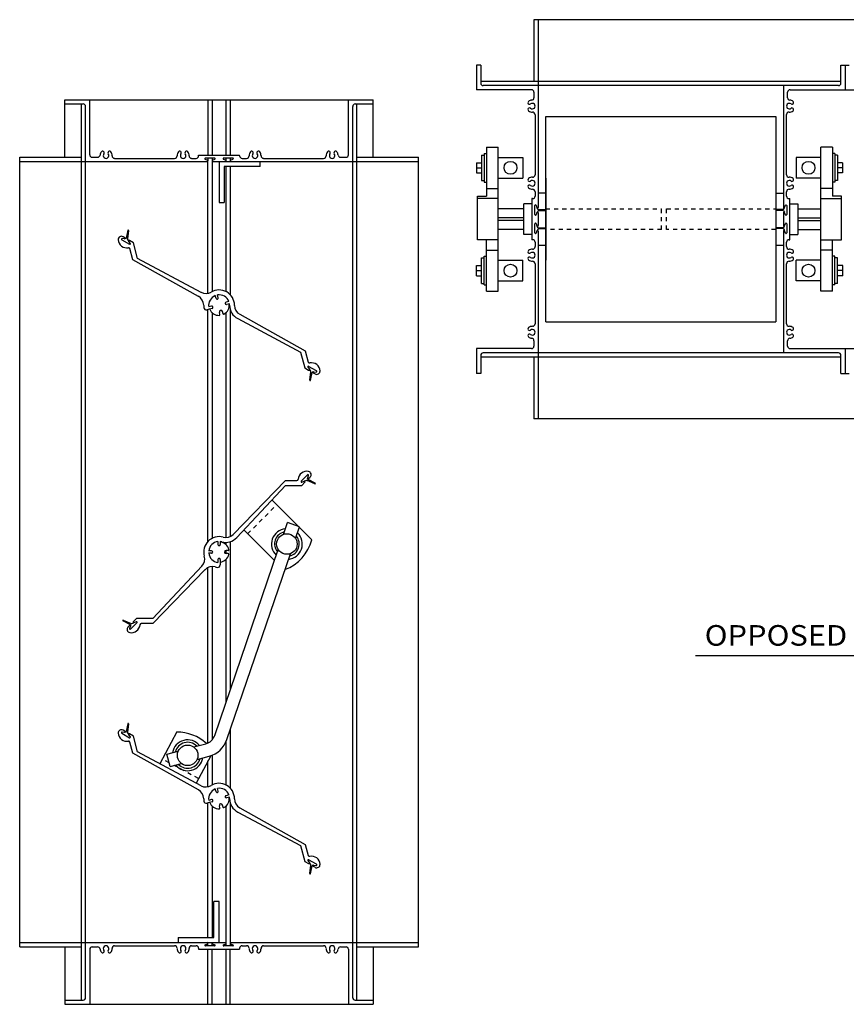
# Model space of a CAD drawing. Extents: x 20.6 to 82.9, y 3.1 to 31.9.
# Drawn here: x 20.6 to 40.7, y 8 to 31.9 of the extents above; entities that cross this region are included whole.
import ezdxf

# ---------------------------------------------------------------- set-up
doc = ezdxf.new("R2010")
doc.units = 0
doc.header["$MEASUREMENT"] = 0
doc.linetypes.add('DOTTED', pattern=[0.125, 0.0625, -0.0625])
doc.layers.get('0').update_dxf_attribs({"linetype": 'CONTINUOUS'})

msp = doc.modelspace()

# ---------------------------------------------------------------- linework, layer by layer
at = {"color": 7, "linetype": 'CONTINUOUS'}
for p, q in [((33.118, 31.915), (33.118, 30.415)), ((48.259, 31.915), (33.118, 31.915)), ((33.22, 31.915), (33.22, 27.35)), ((31.72, 30.813), (31.72, 30.211)), ((31.822, 30.813), (31.72, 30.813)), ((31.822, 30.813), (31.822, 30.373)), ((40.586, 30.373), (40.586, 30.813)), ((40.586, 30.813), (40.79, 30.813)), ((40.688, 30.813), (40.688, 30.211)), ((40.586, 30.415), (31.822, 30.415)), ((33.058, 30.211), (31.72, 30.211)), ((40.526, 30.313), (31.882, 30.313)), ((39.188, 30.313), (39.188, 27.35)), ((39.35, 30.211), (42.026, 30.211)), ((21.706, 29.968), (29.206, 29.968)), ((21.706, 28.57), (21.706, 29.968)), ((22.308, 28.63), (22.308, 29.968)), ((25.184, 29.968), (25.184, 28.626)), ((25.284, 29.968), (25.284, 28.626)), ((25.628, 28.626), (25.628, 29.968)), ((25.728, 29.968), (25.728, 28.626)), ((28.604, 28.63), (28.604, 29.968)), ((29.206, 28.57), (29.206, 29.968)), ((33.118, 30.151), (33.118, 30.018)), ((39.29, 30.018), (39.29, 30.151)), ((21.706, 29.866), (22.146, 29.866)), ((22.104, 8.07), (22.104, 29.866)), ((22.206, 8.13), (22.206, 29.806)), ((28.706, 8.13), (28.706, 29.806)), ((28.766, 29.866), (29.206, 29.866)), ((28.808, 8.07), (28.808, 29.866)), ((33.145, 29.605), (33.145, 28.146)), ((33.407, 24.563), (33.407, 29.563)), ((33.407, 29.563), (39.001, 29.563)), ((39.001, 29.563), (39.001, 24.563)), ((39.263, 28.146), (39.263, 29.607)), ((31.966, 28.813), (31.966, 27.626)), ((31.966, 28.813), (32.247, 28.813)), ((32.247, 25.313), (32.247, 28.813)), ((40.098, 25.313), (40.098, 28.813)), ((40.379, 28.813), (40.098, 28.813)), ((40.379, 28.813), (40.379, 27.626)), ((20.604, 9.366), (20.604, 28.57)), ((20.604, 28.57), (22.104, 28.57)), ((22.368, 28.57), (22.5, 28.57)), ((22.913, 28.543), (24.373, 28.543)), ((24.374, 28.543), (24.373, 28.543)), ((24.788, 28.543), (24.896, 28.543)), ((24.956, 28.623), (25.956, 28.623)), ((24.956, 28.603), (24.956, 28.623)), ((25.118, 28.521), (25.174, 28.497)), ((25.344, 28.549), (25.124, 28.549)), ((25.184, 28.55), (25.184, 28.483)), ((25.284, 28.55), (25.284, 28.483)), ((25.293, 28.497), (25.349, 28.521)), ((25.562, 28.521), (25.618, 28.497)), ((25.788, 28.549), (25.568, 28.549)), ((25.628, 28.483), (25.628, 28.549)), ((25.728, 28.549), (25.728, 28.483)), ((25.737, 28.497), (25.793, 28.521)), ((25.956, 28.603), (25.956, 28.623)), ((26.016, 28.543), (26.123, 28.543)), ((26.124, 28.543), (26.123, 28.543)), ((26.538, 28.543), (27.999, 28.543)), ((28.411, 28.57), (28.544, 28.57)), ((28.808, 28.57), (30.308, 28.57)), ((30.308, 9.366), (30.308, 28.57)), ((31.841, 28.623), (31.904, 28.623)), ((31.841, 28.623), (31.841, 28.003)), ((31.904, 28.663), (31.966, 28.663)), ((31.904, 28.663), (31.904, 27.963)), ((32.247, 28.563), (32.847, 28.563)), ((32.847, 28.563), (32.847, 28.063)), ((39.498, 28.563), (39.498, 28.063)), ((40.098, 28.563), (39.498, 28.563)), ((40.442, 28.663), (40.379, 28.663)), ((40.442, 28.663), (40.442, 27.963)), ((40.504, 28.623), (40.442, 28.623)), ((40.504, 28.623), (40.504, 28.003)), ((20.604, 28.468), (25.169, 28.468)), ((25.184, 25.26), (25.184, 28.483)), ((25.284, 28.483), (25.284, 25.302)), ((25.299, 28.468), (30.308, 28.468)), ((25.456, 28.468), (25.456, 27.468)), ((26.456, 28.343), (25.581, 28.343)), ((25.581, 28.343), (25.581, 27.468)), ((25.628, 28.468), (25.628, 28.483)), ((25.628, 25.302), (25.628, 28.343)), ((25.728, 28.483), (25.728, 28.468)), ((25.728, 28.343), (25.728, 25.227)), ((26.456, 28.343), (26.456, 28.468)), ((31.716, 28.438), (31.841, 28.438)), ((31.716, 28.438), (31.716, 28.188)), ((31.716, 28.313), (31.841, 28.313)), ((40.622, 28.438), (40.504, 28.438)), ((40.622, 28.313), (40.504, 28.313)), ((40.622, 28.438), (40.622, 28.188)), ((31.716, 28.188), (31.841, 28.188)), ((32.247, 28.063), (32.847, 28.063)), ((33.145, 28.145), (33.145, 28.146)), ((33.407, 28.063), (33.407, 26.063)), ((40.098, 28.063), (39.498, 28.063)), ((40.622, 28.188), (40.504, 28.188)), ((31.841, 28.003), (31.904, 28.003)), ((31.904, 27.963), (31.966, 27.963)), ((31.966, 27.813), (32.247, 27.813)), ((40.379, 27.813), (40.098, 27.813)), ((40.442, 27.963), (40.379, 27.963)), ((40.504, 28.003), (40.442, 28.003)), ((31.747, 27.626), (31.966, 27.626)), ((31.747, 26.563), (31.747, 27.626)), ((32.247, 27.563), (31.747, 27.563)), ((33.065, 27.563), (33.065, 26.563)), ((33.085, 27.563), (33.065, 27.563)), ((33.145, 27.73), (33.145, 27.623)), ((33.407, 27.693), (33.22, 27.693)), ((39.188, 27.688), (39.001, 27.688)), ((39.263, 27.732), (39.263, 27.73)), ((39.263, 27.623), (39.263, 27.73)), ((39.323, 27.563), (39.343, 27.563)), ((39.343, 26.563), (39.343, 27.563)), ((40.098, 27.563), (40.598, 27.563)), ((40.598, 27.626), (40.379, 27.626)), ((40.598, 26.563), (40.598, 27.626)), ((25.456, 27.468), (25.581, 27.468)), ((32.872, 27.313), (32.247, 27.313)), ((33.06, 27.438), (32.872, 27.438)), ((32.872, 26.688), (32.872, 27.438)), ((33.139, 27.175), (33.139, 27.395)), ((33.168, 27.401), (33.191, 27.345)), ((33.218, 27.301), (33.197, 27.338)), ((33.218, 27.301), (33.408, 27.295)), ((39.19, 27.301), (39, 27.295)), ((39.19, 27.301), (39.211, 27.338)), ((39.217, 27.345), (39.24, 27.401)), ((39.269, 27.395), (39.269, 27.175)), ((39.348, 27.438), (39.536, 27.438)), ((39.536, 27.438), (39.536, 26.688)), ((39.536, 27.313), (40.098, 27.313)), ((32.872, 27.093), (32.247, 27.093)), ((33.191, 27.226), (33.168, 27.17)), ((33.218, 27.27), (33.196, 27.233)), ((33.218, 27.27), (33.407, 27.277)), ((33.22, 27.22), (33.22, 26.906)), ((39.19, 27.27), (39.001, 27.277)), ((39.188, 27.22), (39.188, 26.906)), ((39.19, 27.27), (39.212, 27.233)), ((39.24, 27.17), (39.217, 27.226)), ((39.536, 27.093), (40.098, 27.093)), ((32.872, 27.033), (32.247, 27.033)), ((33.139, 26.731), (33.139, 26.951)), ((33.168, 26.957), (33.191, 26.901)), ((33.218, 26.826), (33.196, 26.789)), ((33.218, 26.857), (33.197, 26.894)), ((33.218, 26.857), (33.408, 26.851)), ((33.218, 26.826), (33.407, 26.833)), ((39.19, 26.857), (39, 26.851)), ((39.19, 26.826), (39.001, 26.833)), ((39.19, 26.857), (39.211, 26.894)), ((39.19, 26.826), (39.212, 26.789)), ((39.217, 26.901), (39.24, 26.957)), ((39.269, 26.951), (39.269, 26.731)), ((39.536, 27.033), (40.098, 27.033)), ((23.156, 26.583), (23.095, 26.591)), ((23.165, 26.611), (23.12, 26.637)), ((23.184, 26.592), (23.159, 26.583)), ((23.234, 26.793), (23.193, 26.603)), ((23.249, 26.791), (23.225, 26.588)), ((32.872, 26.813), (32.247, 26.813)), ((33.06, 26.688), (32.872, 26.688)), ((33.191, 26.782), (33.168, 26.726)), ((33.22, 26.776), (33.22, 22.211)), ((39.188, 26.776), (39.188, 23.813)), ((39.24, 26.726), (39.217, 26.782)), ((39.348, 26.688), (39.536, 26.688)), ((39.536, 26.813), (40.098, 26.813)), ((23.086, 26.563), (23.276, 26.453)), ((23.224, 26.569), (23.258, 26.524)), ((23.296, 26.475), (23.258, 26.524)), ((23.37, 26.492), (23.277, 26.546)), ((23.357, 26.078), (23.285, 26.347)), ((23.473, 26.109), (23.37, 26.492)), ((32.247, 26.563), (31.747, 26.563)), ((31.966, 25.313), (31.966, 26.563)), ((33.085, 26.563), (33.065, 26.563)), ((33.145, 26.503), (33.145, 26.396)), ((33.145, 26.395), (33.145, 26.396)), ((33.22, 26.433), (33.407, 26.433)), ((39.001, 26.433), (39.188, 26.433)), ((39.263, 26.396), (39.263, 26.503)), ((39.323, 26.563), (39.343, 26.563)), ((40.098, 26.563), (40.598, 26.563)), ((40.379, 25.313), (40.379, 26.563)), ((25.017, 25.284), (23.473, 26.109)), ((31.841, 25.503), (31.841, 26.123)), ((31.841, 26.123), (31.904, 26.123)), ((31.904, 25.463), (31.904, 26.163)), ((31.904, 26.163), (31.966, 26.163)), ((31.966, 26.313), (32.247, 26.313)), ((40.379, 26.313), (40.098, 26.313)), ((40.442, 26.163), (40.379, 26.163)), ((40.442, 25.463), (40.442, 26.163)), ((40.504, 26.123), (40.442, 26.123)), ((40.504, 25.503), (40.504, 26.123)), ((24.953, 25.186), (23.357, 26.078)), ((31.716, 25.688), (31.716, 25.938)), ((31.716, 25.938), (31.841, 25.938)), ((32.247, 26.063), (32.847, 26.063)), ((32.847, 25.563), (32.847, 26.063)), ((33.145, 25.98), (33.145, 24.52)), ((39.263, 25.982), (39.263, 25.98)), ((39.263, 24.521), (39.263, 25.98)), ((39.498, 25.563), (39.498, 26.063)), ((40.098, 26.063), (39.498, 26.063)), ((40.629, 25.938), (40.504, 25.938)), ((40.629, 25.688), (40.629, 25.938)), ((31.716, 25.813), (31.841, 25.813)), ((31.716, 25.688), (31.841, 25.688)), ((40.629, 25.813), (40.504, 25.813)), ((40.629, 25.688), (40.504, 25.688)), ((31.841, 25.503), (31.904, 25.503)), ((31.904, 25.463), (31.966, 25.463)), ((32.247, 25.563), (32.847, 25.563)), ((40.098, 25.563), (39.498, 25.563)), ((40.442, 25.463), (40.379, 25.463)), ((40.504, 25.503), (40.442, 25.503)), ((25.382, 25.138), (25.364, 25.206)), ((25.435, 25.152), (25.417, 25.22)), ((31.966, 25.313), (32.247, 25.313)), ((40.379, 25.313), (40.098, 25.313)), ((25.272, 24.948), (25.204, 24.929)), ((25.694, 25.061), (25.625, 25.042)), ((25.708, 25.008), (25.639, 24.989)), ((25.218, 24.876), (25.162, 24.861)), ((25.184, 19.227), (25.184, 24.867)), ((25.287, 24.895), (25.218, 24.876)), ((25.284, 24.794), (25.284, 19.302)), ((25.476, 24.744), (25.462, 24.795)), ((25.551, 24.764), (25.537, 24.815)), ((25.628, 19.322), (25.628, 24.794)), ((25.728, 24.864), (25.728, 19.348)), ((25.958, 24.751), (27.554, 23.859)), ((25.909, 24.645), (27.438, 23.828)), ((33.407, 24.563), (39.001, 24.563)), ((33.118, 24.108), (33.118, 23.975)), ((39.29, 23.975), (39.29, 24.108)), ((27.438, 23.828), (27.541, 23.445)), ((27.554, 23.859), (27.626, 23.59)), ((33.058, 23.915), (31.72, 23.915)), ((31.72, 23.915), (31.72, 23.313)), ((31.822, 23.753), (31.822, 23.313)), ((40.586, 23.711), (31.822, 23.711)), ((40.526, 23.813), (31.882, 23.813)), ((33.118, 23.711), (33.118, 22.211)), ((39.35, 23.915), (42.026, 23.915)), ((40.586, 23.313), (40.586, 23.753)), ((40.688, 23.915), (40.688, 23.313)), ((27.826, 23.374), (27.635, 23.484)), ((27.541, 23.445), (27.634, 23.391)), ((27.616, 23.462), (27.653, 23.413)), ((27.687, 23.368), (27.653, 23.413)), ((27.662, 23.146), (27.687, 23.349)), ((27.678, 23.144), (27.718, 23.334)), ((27.727, 23.345), (27.749, 23.353)), ((27.747, 23.326), (27.792, 23.3)), ((27.756, 23.354), (27.817, 23.346)), ((31.822, 23.313), (31.72, 23.313)), ((40.586, 23.313), (40.79, 23.313)), ((48.259, 22.211), (33.118, 22.211)), ((27.61, 20.845), (27.454, 20.69)), ((25.796, 19.397), (27.071, 20.708)), ((27.071, 20.708), (27.349, 20.708)), ((27.468, 20.588), (27.544, 20.664)), ((27.471, 20.665), (27.527, 20.689)), ((27.58, 20.71), (27.527, 20.689)), ((27.787, 20.628), (27.597, 20.704)), ((27.612, 20.742), (27.61, 20.765)), ((27.611, 20.772), (27.634, 20.829)), ((27.794, 20.643), (27.62, 20.731)), ((27.635, 20.756), (27.672, 20.793)), ((25.886, 19.322), (27.071, 20.588)), ((27.071, 20.588), (27.468, 20.588)), ((26.749, 20.227), (27.378, 19.598)), ((27.022, 19.398), (27.12, 19.687)), ((27.416, 19.585), (27.12, 19.687)), ((26.063, 19.499), (26.803, 18.759)), ((27.317, 19.297), (27.416, 19.585)), ((27.41, 19.567), (27.713, 19.263)), ((25.428, 19.222), (25.428, 19.151)), ((25.483, 19.222), (25.483, 19.151)), ((25.628, 19.143), (25.628, 19.204)), ((25.728, 19.222), (25.728, 15.615)), ((25.273, 18.996), (25.202, 18.996)), ((25.273, 18.941), (25.202, 18.941)), ((25.349, 14.507), (26.895, 19.029)), ((25.678, 19.007), (25.625, 19.007)), ((25.678, 18.929), (25.625, 18.929)), ((25.628, 18.929), (25.628, 19.007)), ((25.644, 14.405), (27.191, 18.928)), ((25.428, 18.786), (25.428, 18.715)), ((25.483, 18.786), (25.483, 18.715)), ((25.483, 18.715), (25.483, 18.657)), ((25.628, 15.322), (25.628, 18.794)), ((25.037, 18.627), (23.841, 17.349)), ((25.115, 18.54), (23.841, 17.229)), ((25.184, 14.324), (25.184, 18.589)), ((25.284, 18.615), (25.284, 14.397)), ((23.118, 17.294), (23.291, 17.206)), ((23.125, 17.309), (23.314, 17.233)), ((23.302, 17.092), (23.457, 17.247)), ((23.332, 17.227), (23.385, 17.248)), ((23.444, 17.349), (23.368, 17.272)), ((23.441, 17.272), (23.385, 17.248)), ((23.841, 17.349), (23.444, 17.349)), ((23.276, 17.181), (23.239, 17.144)), ((23.301, 17.165), (23.277, 17.108)), ((23.299, 17.194), (23.302, 17.167)), ((23.841, 17.229), (23.562, 17.229)), ((43.932, 16.444), (37.049, 16.444)), ((23.165, 14.611), (23.12, 14.637)), ((23.234, 14.793), (23.193, 14.603)), ((23.249, 14.791), (23.225, 14.588)), ((25.728, 14.649), (25.728, 13.227)), ((23.086, 14.563), (23.276, 14.453)), ((23.156, 14.583), (23.095, 14.591)), ((23.184, 14.592), (23.159, 14.583)), ((23.224, 14.569), (23.258, 14.524)), ((23.296, 14.475), (23.258, 14.524)), ((23.37, 14.492), (23.277, 14.546)), ((23.473, 14.109), (23.37, 14.492)), ((24.427, 14.592), (24.015, 13.82)), ((23.357, 14.078), (23.285, 14.347)), ((24.839, 14.227), (25.134, 14.306)), ((25.628, 13.302), (25.628, 14.362)), ((24.953, 13.186), (23.357, 14.078)), ((25.017, 13.284), (23.473, 14.109)), ((24.182, 14.051), (24.462, 14.126)), ((24.263, 13.749), (24.182, 14.051)), ((25.253, 14.015), (24.897, 13.349)), ((24.92, 13.925), (25.215, 14.004)), ((25.284, 14.027), (25.284, 13.302)), ((24.263, 13.749), (24.543, 13.824)), ((25.184, 13.26), (25.184, 13.886)), ((25.382, 13.138), (25.364, 13.206)), ((25.435, 13.152), (25.417, 13.22)), ((25.272, 12.948), (25.204, 12.929)), ((25.694, 13.061), (25.625, 13.042)), ((25.708, 13.008), (25.639, 12.989)), ((25.218, 12.876), (25.162, 12.861)), ((25.184, 9.593), (25.184, 12.867)), ((25.287, 12.895), (25.218, 12.876)), ((25.284, 12.794), (25.284, 9.593)), ((25.476, 12.744), (25.462, 12.795)), ((25.551, 12.764), (25.537, 12.815)), ((25.628, 9.387), (25.628, 12.794)), ((25.728, 12.864), (25.728, 9.387)), ((25.958, 12.751), (27.554, 11.859)), ((25.909, 12.645), (27.438, 11.828)), ((27.438, 11.828), (27.541, 11.445)), ((27.554, 11.859), (27.626, 11.59)), ((27.541, 11.445), (27.634, 11.391)), ((27.616, 11.462), (27.653, 11.413)), ((27.826, 11.374), (27.635, 11.484)), ((27.687, 11.368), (27.653, 11.413)), ((27.662, 11.146), (27.687, 11.349)), ((27.678, 11.144), (27.718, 11.334)), ((27.727, 11.345), (27.749, 11.353)), ((27.747, 11.326), (27.792, 11.3)), ((27.756, 11.354), (27.817, 11.346)), ((25.331, 9.593), (25.331, 10.468)), ((25.456, 10.468), (25.331, 10.468)), ((25.456, 9.468), (25.456, 10.468)), ((24.456, 9.593), (25.331, 9.593)), ((24.456, 9.593), (24.456, 9.468)), ((20.604, 9.468), (25.613, 9.468)), ((20.604, 9.366), (22.104, 9.366)), ((21.706, 9.366), (21.706, 7.968)), ((22.368, 9.366), (22.5, 9.366)), ((22.913, 9.393), (24.373, 9.393)), ((24.374, 9.393), (24.373, 9.394)), ((24.788, 9.393), (24.896, 9.393)), ((25.118, 9.416), (25.174, 9.44)), ((25.344, 9.387), (25.124, 9.387)), ((25.184, 9.387), (25.184, 9.468)), ((25.284, 9.387), (25.284, 9.468)), ((25.293, 9.44), (25.349, 9.416)), ((25.562, 9.416), (25.618, 9.44)), ((25.788, 9.387), (25.568, 9.387)), ((25.613, 9.468), (25.613, 9.468)), ((25.737, 9.44), (25.793, 9.416)), ((25.743, 9.468), (30.308, 9.468)), ((26.016, 9.393), (26.123, 9.393)), ((26.124, 9.393), (26.123, 9.394)), ((26.538, 9.393), (27.999, 9.393)), ((28.411, 9.366), (28.544, 9.366)), ((28.808, 9.366), (30.308, 9.366)), ((29.206, 9.366), (29.206, 7.968)), ((22.308, 9.306), (22.308, 7.968)), ((24.956, 9.333), (24.956, 9.313)), ((24.956, 9.313), (25.956, 9.313)), ((25.184, 7.968), (25.184, 9.31)), ((25.284, 7.968), (25.284, 9.31)), ((25.628, 7.968), (25.628, 9.31)), ((25.728, 7.968), (25.728, 9.31)), ((25.956, 9.333), (25.956, 9.313)), ((28.604, 9.306), (28.604, 7.968)), ((21.706, 8.07), (22.146, 8.07)), ((21.706, 7.968), (29.206, 7.968)), ((28.766, 8.07), (29.206, 8.07))]:
    msp.add_line(p, q, dxfattribs=at)
at = {"color": 7, "linetype": 'DOTTED'}
for p, q in [((33.407, 27.313), (36.22, 27.313)), ((36.22, 26.813), (36.22, 27.313)), ((36.345, 26.813), (36.345, 27.313)), ((36.345, 27.313), (39.001, 27.313)), ((36.22, 26.813), (33.407, 26.813)), ((39.001, 26.813), (36.345, 26.813)), ((26.151, 19.411), (26.858, 20.118)), ((24.238, 13.843), (24.074, 13.93)), ((24.956, 13.459), (24.363, 13.776))]:
    msp.add_line(p, q, dxfattribs=at)
at = {"color": 7, "linetype": 'CONTINUOUS'}
for centre, radius in [((32.547, 28.313), 0.156), ((39.798, 28.313), 0.156), ((32.547, 25.813), 0.156), ((39.798, 25.813), 0.156), ((27.106, 19.163), 0.25), ((24.691, 14.025), 0.25)]:
    msp.add_circle(centre, radius, dxfattribs=at)
for centre, radius, start, end in [((31.882, 30.373), 0.06, 180, 270), ((33.058, 30.151), 0.06, 0, 90), ((39.35, 30.151), 0.06, 90, 180), ((40.526, 30.373), 0.06, 270, 360), ((33.077, 29.813), 0.146, 95.2921, 128.618), ((33.058, 30.018), 0.06, 275.2921, 360), ((39.35, 30.018), 0.06, 179.9997, 264.7079), ((39.331, 29.813), 0.146, 51.3698, 84.7079), ((22.146, 29.806), 0.06, 0, 90), ((28.766, 29.806), 0.06, 90, 180), ((33.01, 29.897), 0.039, 128.6179, 308.618), ((33.01, 29.73), 0.039, 51.3698, 231.3699), ((33.077, 29.813), 0.146, 231.3698, 271.6469), ((33.077, 29.813), 0.068, 231.3698, 488.618), ((39.331, 29.813), 0.068, 51.3698, 308.618), ((39.331, 29.813), 0.146, 268.3409, 308.618), ((39.398, 29.897), 0.039, 231.3698, 411.3699), ((39.398, 29.73), 0.039, 308.6179, 488.618), ((33.083, 29.605), 0.062, 359.9939, 451.6469), ((39.325, 29.605), 0.062, 88.3409, 178.4676), ((22.368, 28.63), 0.06, 180, 270), ((22.5, 28.63), 0.06, 270, 354.7079), ((22.706, 28.611), 0.146, 141.382, 174.7079), ((22.622, 28.678), 0.039, 321.382, 501.3821), ((22.706, 28.611), 0.068, 141.382, 398.6302), ((22.789, 28.678), 0.039, 38.6301, 218.6302), ((22.706, 28.611), 0.146, 358.3531, 398.6302), ((22.913, 28.606), 0.062, 178.3531, 270.0061), ((24.373, 28.605), 0.062, 271.5324, 361.6591), ((24.581, 28.611), 0.146, 141.382, 181.6591), ((24.497, 28.678), 0.039, 321.382, 501.3821), ((24.581, 28.611), 0.068, 141.382, 398.6302), ((24.664, 28.678), 0.039, 38.6301, 218.6302), ((24.581, 28.611), 0.146, 358.3531, 398.6302), ((24.788, 28.606), 0.062, 178.3531, 270.0061), ((24.896, 28.603), 0.06, 270, 360), ((25.124, 28.534), 0.015, 90.0061, 247.6027), ((25.169, 28.483), 0.015, 270.0061, 427.6027), ((25.299, 28.483), 0.015, 112.4096, 270.0169), ((25.344, 28.535), 0.015, 292.4096, 450.0072), ((25.568, 28.534), 0.015, 90.0061, 247.6027), ((25.613, 28.483), 0.015, 270.0061, 427.6027), ((25.743, 28.483), 0.015, 112.4096, 270.0169), ((25.788, 28.535), 0.015, 292.4096, 450.0072), ((26.016, 28.603), 0.06, 180, 270), ((26.123, 28.605), 0.062, 271.5324, 361.6591), ((26.331, 28.611), 0.146, 141.382, 181.6591), ((26.247, 28.678), 0.039, 321.382, 501.3821), ((26.331, 28.611), 0.068, 141.382, 398.6302), ((26.414, 28.678), 0.039, 38.6301, 218.6302), ((26.331, 28.611), 0.146, 358.3531, 398.6302), ((26.538, 28.606), 0.062, 178.3531, 270.0061), ((27.998, 28.605), 0.062, 271.5324, 361.6591), ((28.206, 28.611), 0.146, 141.382, 181.6591), ((28.122, 28.678), 0.039, 321.382, 501.3821), ((28.206, 28.611), 0.068, 141.382, 398.6302), ((28.289, 28.678), 0.039, 38.6301, 218.6302), ((28.206, 28.611), 0.146, 5.2921, 38.6302), ((28.411, 28.63), 0.06, 185.2921, 270.0003), ((28.544, 28.63), 0.06, 270, 360), ((33.01, 28.022), 0.039, 128.6179, 308.618), ((33.077, 27.938), 0.146, 88.3409, 128.618), ((33.083, 28.146), 0.062, 268.3409, 358.4676), ((39.325, 28.146), 0.062, 179.9939, 271.6469), ((39.331, 27.938), 0.146, 51.3698, 91.6469), ((39.398, 28.022), 0.039, 231.3698, 411.3699), ((33.01, 27.855), 0.039, 51.3698, 231.3699), ((33.077, 27.938), 0.146, 231.3698, 271.6469), ((33.077, 27.938), 0.068, 231.3698, 488.618), ((33.083, 27.73), 0.062, 359.9939, 451.6469), ((39.331, 27.938), 0.068, 51.3698, 308.618), ((39.325, 27.73), 0.062, 88.3409, 178.4676), ((39.331, 27.938), 0.146, 268.3409, 308.618), ((39.398, 27.855), 0.039, 308.6179, 488.618), ((33.085, 27.623), 0.06, 270, 360), ((39.323, 27.623), 0.06, 180, 270), ((33.154, 27.395), 0.015, 22.3973, 179.9939), ((33.205, 27.35), 0.015, 202.3973, 359.9939), ((39.203, 27.35), 0.015, 179.9831, 337.5904), ((39.254, 27.395), 0.015, 359.9928, 517.5904), ((33.154, 27.175), 0.015, 179.9928, 337.5904), ((33.205, 27.22), 0.015, 359.9831, 517.5904), ((39.203, 27.22), 0.015, 22.3973, 179.9939), ((39.254, 27.175), 0.015, 202.3973, 359.9939), ((33.154, 26.951), 0.015, 22.3973, 179.9939), ((33.205, 26.906), 0.015, 202.3973, 359.9939), ((39.203, 26.906), 0.015, 179.9831, 337.5904), ((39.254, 26.951), 0.015, 359.9928, 517.5904), ((23.08, 26.568), 0.08, 60, 183.4493), ((23.093, 26.576), 0.015, 82.4111, 240.0087), ((23.158, 26.598), 0.015, 262.4111, 420.0185), ((23.179, 26.606), 0.015, 290.6015, 348.0214), ((23.237, 26.577), 0.015, 150, 210), ((23.21, 26.59), 0.015, 330, 353.0852), ((23.242, 26.792), 0.008, 349.9998, 530.0002), ((33.154, 26.731), 0.015, 179.9928, 337.5904), ((33.205, 26.776), 0.015, 359.9831, 517.5904), ((39.203, 26.776), 0.015, 22.3973, 179.9939), ((39.254, 26.731), 0.015, 202.3973, 359.9939), ((23.209, 26.576), 0.21, 183.4469, 280.955), ((23.255, 26.339), 0.031, 15, 100.955), ((23.27, 26.533), 0.015, 60.0076, 217.6042), ((23.284, 26.466), 0.015, 240.0076, 397.6042), ((33.083, 26.396), 0.062, 268.3409, 358.4676), ((33.085, 26.503), 0.06, 0, 90), ((39.323, 26.503), 0.06, 90, 180), ((39.325, 26.396), 0.062, 179.9939, 271.6469), ((33.01, 26.272), 0.039, 128.6179, 308.618), ((33.01, 26.105), 0.039, 51.3698, 231.3699), ((33.077, 26.188), 0.146, 88.3409, 128.618), ((33.077, 26.188), 0.068, 231.3698, 488.618), ((39.331, 26.188), 0.068, 51.3698, 308.618), ((39.331, 26.188), 0.146, 51.3698, 91.6469), ((39.398, 26.272), 0.039, 231.3698, 411.3699), ((39.398, 26.105), 0.039, 308.6179, 488.618), ((33.077, 26.188), 0.146, 231.3698, 271.6469), ((33.083, 25.98), 0.062, 359.9939, 451.6469), ((39.325, 25.98), 0.062, 88.3409, 178.4676), ((39.331, 26.188), 0.146, 268.3409, 308.618), ((24.831, 24.969), 0.25, 359.9946, 420.813), ((25.135, 25.505), 0.25, 241.8981, 300.8629), ((25.456, 24.968), 0.255, 111.191, 188.809), ((25.456, 24.968), 0.375, 359.9942, 480.8629), ((25.409, 25.145), 0.0275, 194.9991, 375.0009), ((25.456, 24.968), 0.255, 21.191, 98.809), ((25.456, 24.968), 0.375, 179.9946, 188.6718), ((25.146, 24.921), 0.062, 188.6718, 285), ((25.28, 24.921), 0.0275, 284.9991, 465.0009), ((25.456, 24.968), 0.245, 298.8968, 368.5553), ((25.632, 25.016), 0.0275, 104.9998, 285.0002), ((25.456, 24.968), 0.255, 0.6216, 8.809), ((26.086, 24.975), 0.375, 180.6216, 241.8967), ((26.081, 24.968), 0.25, 179.9942, 240.8115), ((25.456, 24.968), 0.245, 201.4447, 271.1032), ((25.5, 24.805), 0.039, 15, 195), ((25.46, 24.74), 0.016, 271.1031, 375), ((25.566, 24.768), 0.016, 195, 298.8968), ((33.01, 24.397), 0.039, 128.6179, 308.618), ((33.077, 24.313), 0.146, 88.3409, 128.618), ((33.083, 24.521), 0.062, 268.3409, 358.4676), ((39.325, 24.521), 0.062, 179.9939, 271.6469), ((39.331, 24.313), 0.146, 51.3698, 91.6469), ((39.398, 24.397), 0.039, 231.3698, 411.3699), ((33.01, 24.23), 0.039, 51.3698, 231.3699), ((33.077, 24.313), 0.146, 231.3698, 264.7079), ((33.077, 24.313), 0.068, 231.3698, 488.618), ((39.331, 24.313), 0.068, 51.3698, 308.618), ((39.331, 24.313), 0.146, 275.2921, 308.618), ((39.398, 24.23), 0.039, 308.6179, 488.618), ((33.058, 23.975), 0.06, 270, 360), ((33.058, 24.108), 0.06, 359.9997, 444.7079), ((39.35, 24.108), 0.06, 95.2921, 180), ((39.35, 23.975), 0.06, 180, 270), ((31.882, 23.753), 0.06, 90, 180), ((40.526, 23.753), 0.06, 0, 90), ((27.628, 23.471), 0.015, 60.0137, 217.6103), ((27.656, 23.598), 0.031, 195.0061, 280.9611), ((27.702, 23.361), 0.21, 3.453, 100.9611), ((27.641, 23.404), 0.015, 240.0137, 397.6103), ((27.674, 23.36), 0.015, 330, 390), ((27.702, 23.347), 0.015, 150, 173.0852), ((27.733, 23.331), 0.015, 111.5032, 168.0214), ((27.754, 23.339), 0.015, 82.4172, 240.0246), ((27.832, 23.369), 0.08, 240.0061, 363.4554), ((27.818, 23.361), 0.015, 262.4172, 420.0148), ((27.67, 23.145), 0.008, 169.9998, 350.0002), ((27.59, 20.722), 0.21, 78.453, 175.9611), ((27.62, 20.835), 0.015, 337.4172, 495.0148), ((27.616, 20.85), 0.08, 315.0061, 438.4554), ((27.349, 20.739), 0.031, 270.0061, 355.9611), ((27.465, 20.679), 0.015, 135.0137, 292.6103), ((27.533, 20.675), 0.015, 315.0137, 472.6103), ((27.583, 20.695), 0.015, 45, 105), ((27.603, 20.718), 0.015, 225, 248.0852), ((27.625, 20.767), 0.015, 157.4172, 315.0246), ((27.627, 20.744), 0.015, 186.5032, 243.0214), ((27.79, 20.635), 0.008, 244.9998, 425.0002), ((25.618, 19.572), 0.25, 254.9942, 315.8115), ((27.106, 19.163), 0.375, 95.7445, 226.4959), ((27.106, 19.163), 0.3, 102.5084, 219.7321), ((27.106, 19.163), 0.375, 275.7445, 406.4959), ((25.456, 18.968), 0.375, 74.9942, 195.8629), ((25.456, 18.968), 0.255, 96.191, 173.809), ((25.456, 18.968), 0.255, 75.6216, 83.809), ((25.456, 18.968), 0.245, 13.8968, 83.5553), ((25.612, 19.579), 0.375, 255.6216, 316.8967), ((26.686, 19.539), 1.064, 290.534, 344.9562), ((27.106, 19.163), 0.3, 282.5084, 399.7321), ((25.456, 18.968), 0.255, 186.191, 263.809), ((25.273, 18.968), 0.0275, 269.9991, 450.0009), ((25.456, 19.151), 0.0275, 179.9998, 360.0002), ((25.625, 18.968), 0.039, 90, 270), ((25.678, 19.023), 0.016, 270, 373.8968), ((25.678, 18.913), 0.016, 346.1031, 450), ((24.855, 18.798), 0.25, 316.8981, 375.8629), ((25.456, 18.786), 0.0275, 359.9991, 540.0009), ((25.456, 18.968), 0.245, 276.4447, 346.1032), ((25.294, 18.365), 0.25, 74.9946, 135.813), ((25.456, 18.968), 0.375, 254.9946, 263.6718), ((25.421, 18.657), 0.062, 263.6718, 360), ((23.121, 17.302), 0.008, 64.9998, 245.0002), ((23.379, 17.262), 0.015, 135.0076, 292.6042), ((23.447, 17.258), 0.015, 315.0076, 472.6042), ((23.296, 17.087), 0.08, 135, 258.4493), ((23.287, 17.17), 0.015, 337.4111, 495.0185), ((23.291, 17.102), 0.015, 157.4111, 315.0087), ((23.322, 17.215), 0.21, 258.4469, 355.955), ((23.285, 17.193), 0.015, 5.6015, 63.0214), ((23.309, 17.219), 0.015, 45, 68.0852), ((23.328, 17.242), 0.015, 225, 285), ((23.562, 17.198), 0.031, 90, 175.955), ((23.08, 14.568), 0.08, 60, 183.4493), ((23.158, 14.598), 0.015, 262.4111, 420.0185), ((23.242, 14.792), 0.008, 349.9998, 530.0002), ((23.209, 14.576), 0.21, 183.4469, 280.955), ((23.093, 14.576), 0.015, 82.4111, 240.0087), ((23.179, 14.606), 0.015, 290.6015, 348.0214), ((23.237, 14.577), 0.015, 150, 210), ((23.21, 14.59), 0.015, 330, 353.0852), ((23.255, 14.339), 0.031, 15, 100.955), ((23.27, 14.533), 0.015, 60.0076, 217.6042), ((23.284, 14.466), 0.015, 240.0076, 397.6042), ((24.691, 14.025), 0.375, 39.6243, 170.3757), ((24.426, 13.529), 1.062, 47.2693, 89.9706), ((25.053, 14.608), 0.312, 285, 341.1202), ((25.053, 14.608), 0.625, 285, 341.1202), ((24.691, 14.025), 0.315, 44.7378, 165.2622), ((24.691, 14.025), 0.375, 219.6243, 350.3757), ((24.691, 14.025), 0.315, 224.7378, 345.2622), ((24.831, 12.969), 0.25, 359.9946, 420.813), ((25.135, 13.505), 0.25, 241.8981, 300.8629), ((25.456, 12.968), 0.255, 111.191, 188.809), ((25.456, 12.968), 0.375, 359.9942, 480.8629), ((25.456, 12.968), 0.255, 21.191, 98.809), ((25.456, 12.968), 0.375, 179.9946, 188.6718), ((25.28, 12.921), 0.0275, 284.9991, 465.0009), ((25.409, 13.145), 0.0275, 194.9991, 375.0009), ((25.456, 12.968), 0.245, 298.8968, 368.5553), ((25.632, 13.016), 0.0275, 104.9998, 285.0002), ((25.456, 12.968), 0.255, 0.6216, 8.809), ((26.086, 12.975), 0.375, 180.6216, 241.8967), ((26.081, 12.968), 0.25, 179.9942, 240.8115), ((25.146, 12.921), 0.062, 188.6718, 285), ((25.456, 12.968), 0.245, 201.4447, 271.1032), ((25.5, 12.805), 0.039, 15, 195), ((25.46, 12.74), 0.016, 271.1031, 375), ((25.566, 12.768), 0.016, 195, 298.8968), ((27.656, 11.598), 0.031, 195.0061, 280.9611), ((27.702, 11.361), 0.21, 3.453, 100.9611), ((27.628, 11.471), 0.015, 60.0137, 217.6103), ((27.641, 11.404), 0.015, 240.0137, 397.6103), ((27.674, 11.36), 0.015, 330, 390), ((27.702, 11.347), 0.015, 150, 173.0852), ((27.733, 11.331), 0.015, 111.5032, 168.0214), ((27.754, 11.339), 0.015, 82.4172, 240.0246), ((27.832, 11.369), 0.08, 240.0061, 363.4554), ((27.818, 11.361), 0.015, 262.4172, 420.0148), ((27.67, 11.145), 0.008, 169.9998, 350.0002), ((22.368, 9.306), 0.06, 90, 180), ((22.5, 9.306), 0.06, 5.2921, 90), ((22.706, 9.325), 0.068, 321.3698, 578.618), ((22.913, 9.331), 0.062, 89.9939, 181.6469), ((24.373, 9.332), 0.062, 358.3409, 448.4676), ((24.581, 9.325), 0.068, 321.3698, 578.618), ((24.788, 9.331), 0.062, 89.9939, 181.6469), ((24.896, 9.333), 0.06, 0, 90), ((25.124, 9.403), 0.015, 112.3973, 269.9939), ((25.169, 9.453), 0.015, 292.3973, 449.9939), ((25.299, 9.453), 0.015, 89.9831, 247.5904), ((25.344, 9.402), 0.015, 269.9928, 427.5904), ((25.568, 9.403), 0.015, 112.3973, 269.9939), ((25.613, 9.453), 0.015, 292.3973, 449.9939), ((25.743, 9.453), 0.015, 89.9831, 247.5904), ((25.788, 9.402), 0.015, 269.9928, 427.5904), ((26.016, 9.333), 0.06, 90, 180), ((26.123, 9.332), 0.062, 358.3409, 448.4676), ((26.331, 9.325), 0.068, 321.3698, 578.618), ((26.538, 9.331), 0.062, 89.9939, 181.6469), ((27.998, 9.332), 0.062, 358.3409, 448.4676), ((28.206, 9.325), 0.068, 321.3698, 578.618), ((28.411, 9.306), 0.06, 89.9997, 174.7079), ((28.544, 9.306), 0.06, 0, 90), ((22.706, 9.325), 0.146, 185.2921, 218.618), ((22.622, 9.259), 0.039, 218.6179, 398.618), ((22.789, 9.259), 0.039, 141.3698, 321.3699), ((22.706, 9.325), 0.146, 321.3698, 361.6469), ((24.581, 9.325), 0.146, 178.3409, 218.618), ((24.497, 9.259), 0.039, 218.6179, 398.618), ((24.664, 9.259), 0.039, 141.3698, 321.3699), ((24.581, 9.325), 0.146, 321.3698, 361.6469), ((26.331, 9.325), 0.146, 178.3409, 218.618), ((26.247, 9.259), 0.039, 218.6179, 398.618), ((26.414, 9.259), 0.039, 141.3698, 321.3699), ((26.331, 9.325), 0.146, 321.3698, 361.6469), ((28.206, 9.325), 0.146, 178.3409, 218.618), ((28.122, 9.259), 0.039, 218.6179, 398.618), ((28.289, 9.259), 0.039, 141.3698, 321.3699), ((28.206, 9.325), 0.146, 321.3698, 354.7079), ((22.146, 8.13), 0.06, 270, 360), ((28.766, 8.13), 0.06, 180, 270)]:
    msp.add_arc(centre, radius, start, end, dxfattribs=at)

# ---------------------------------------------------------------- texts
at = {"color": 7, "linetype": 'CONTINUOUS', "width": 1.1}
msp.add_text('OPPOSED VIEW', height=0.5, dxfattribs=at).set_placement((37.271, 16.691))

doc.saveas('drawing.dxf')
